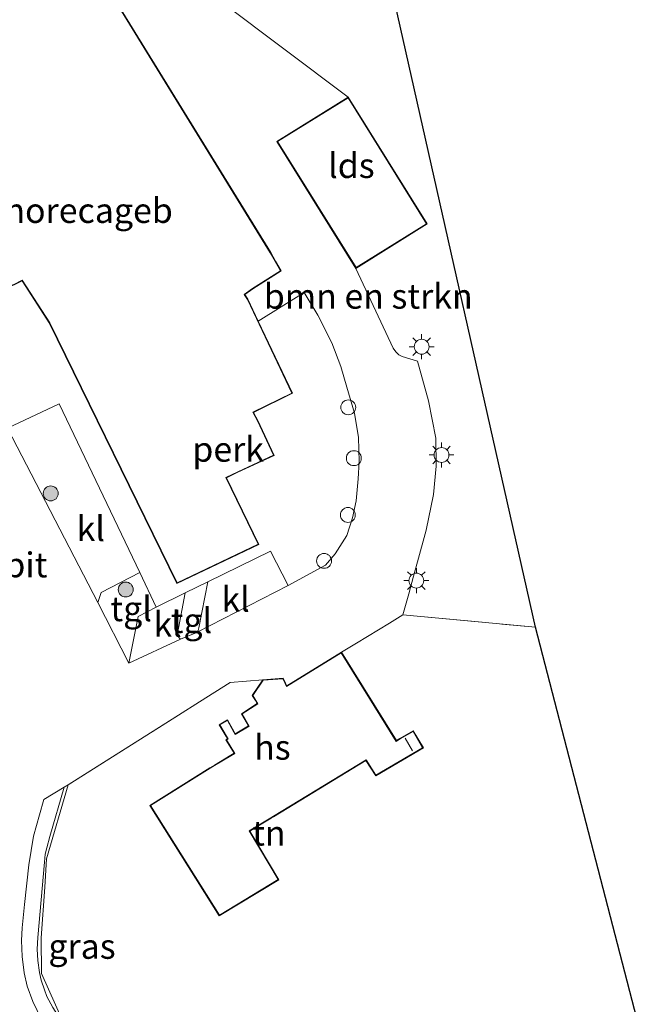
# Model space of a CAD drawing. Units: metres. Extents: x 130117 to 136614, y 537500 to 543750.
# Drawn here: x 130419 to 130481, y 541159 to 541258 of the extents above; entities that cross this region are included whole.
import ezdxf
from ezdxf.enums import TextEntityAlignment as Align

# ---------------------------------------------------------------- set-up
doc = ezdxf.new("R2010")
doc.units = ezdxf.units.M
doc.linetypes.add('IE-TERREINAFSCHEIDING', pattern=[10, 8, -2])
doc.layers.get('0').update_dxf_attribs({"lineweight": 25})
for name, color, linetype, lineweight in [('B-ME-AL-OVERIG-GV-B6', 7, 'BV-GELEIDERAIL', 18), ('B-ME-AL-OVERIG-S-B1', 7, 'Continuous', 18), ('B-ME-GR-BOMENSTRUIKEN-GV-B6', 93, 'Continuous', 18), ('B-ME-GR-BOOM-S-B1', 93, 'Continuous', 18), ('B-ME-IE-GRASLAND-GV-B6', 93, 'Continuous', 18), ('B-ME-IE-GRONDWERKLIJN-GROND_INGERICHT-GV-B6', 253, 'Continuous', 18), ('B-ME-IE-MEUBILAIR_WEGMEUBILAIR-LICHTMAST-S-B1', 8, 'Continuous', 18), ('B-ME-IE-TERREINAFSCHEIDING-DOORGANG-L-B1', 8, 'IE-TERREINAFSCHEIDING-KUNSTMATIG-OPEN', 18), ('B-ME-IE-TERREINAFSCHEIDING-RASTERHEKWERK-L-B1', 8, 'IE-TERREINAFSCHEIDING', 18), ('B-ME-KG-KADASTRAAL-DAKRAND-L-B1', 13, 'Continuous', 18), ('B-ME-KG-KADASTRAAL-NOKLIJN-L-B1', 13, 'Continuous', 18), ('B-ME-OG-BEBOUWING-GV-B6', 173, 'Continuous', 18), ('B-ME-VH-VERH_SOORT-BITUMEN-GV-B6', 8, 'IE-TERREINAFSCHEIDING-NATUURLIJK-HOUTWAL', 18), ('B-ME-VH-VERH_SOORT-KLINKERS-GV-B6', 8, 'IE-TERREINAFSCHEIDING-NATUURLIJK-HOUTWAL', 18), ('B-ME-VH-VERH_SOORT-TEGELS-GV-B6', 8, 'Continuous', 18)]:
    doc.layers.add(name, color=color, linetype=linetype, lineweight=lineweight)
doc.layers.add('B-ME-KG-KADASTRAAL-OPNAMEDTMGRENS-L-B1', color=10, linetype='Continuous')
doc.styles.add('NLCS-ISO', font='NLCS-ISO.TTF')
doc.linetypes.add('BV-GELEIDERAIL', pattern='A,10,-3,[108,NLCS.SHX,S=1,R=0,X=0,Y=0],-3', length=16)
doc.linetypes.add('IE-TERREINAFSCHEIDING-KUNSTMATIG-OPEN', pattern='A,7,-1.5,[67,NLCS.SHX,S=0.75,R=0,X=0,Y=0],-1.5', length=10)
doc.linetypes.add('IE-TERREINAFSCHEIDING-NATUURLIJK-HOUTWAL', pattern='A,7,-1.5,[67,NLCS.SHX,S=0.75,R=45,X=0,Y=0],-1.5,7,-1.5,[70,NLCS.SHX,S=0.75,R=0,X=0,Y=0],-1.5', length=20)

# ---------------------------------------------------------------- blocks, each defined once
blk = doc.blocks.new('boom')
h = blk.add_hatch(color=256)
edge = h.paths.add_edge_path()
edge.add_arc((0, 0), 0.75, 0, 360)
blk.add_circle((0, 0), 0.75)
blk = doc.blocks.new('lantaarnpaal')
for p, q in [((0, 0.75), (0, 1.25)), ((-0.75, 0), (-1.25, 0)), ((-0.884, 0.884), (-0.53, 0.53)), ((0.53, 0.53), (0.884, 0.884)), ((0.75, 0), (1.25, 0)), ((-0.53, -0.53), (-0.884, -0.884)), ((0, -0.75), (0, -1.25)), ((0.53, -0.53), (0.884, -0.884))]:
    blk.add_line(p, q)
blk.add_circle((0, 0), 0.75)
blk = doc.blocks.new('dtb')
blk.add_circle((0, 0), 0.75)

msp = doc.modelspace()

# ---------------------------------------------------------------- linework, layer by layer
at = {"layer": 'B-ME-AL-OVERIG-GV-B6'}
for points in [[(130417.972, 541231.709, -3.7), (130418.838, 541232.134, -3.7), (130421.572, 541227.912, -3.7), (130434.397, 541201.684, -3.7), (130442.646, 541205.624, -3.7), (130439.405, 541212.334, -3.7), (130440.549, 541212.893, -3.7), (130444.199, 541214.583, -3.7), (130442.564, 541218.083, -3.7), (130442.125, 541218.899, -3.7), (130446.03, 541220.838, -3.7), (130442.596, 541228.103, -3.7), (130447.198, 541230.971, -3.579), (130448.595, 541228.685, -3.579), (130450.006, 541225.903, -3.579), (130450.883, 541223.515, -3.6), (130451.498, 541221.449, -3.647), (130452.278, 541218.844, -3.66), (130452.664, 541216.379, -3.66), (130452.727, 541213.973, -3.604), (130452.63, 541212.223, -3.604), (130452.433, 541210.003, -3.604), (130452.074, 541208.314, -3.604), (130451.487, 541206.533, -3.621), (130450.335, 541204.696, -3.625), (130449.353, 541203.525, -3.625), (130445.589, 541201.492, -3.689)], [(130445.589, 541201.492, -3.689), (130443.838, 541204.947, -3.613), (130437.522, 541201.858, -3.632), (130435.235, 541200.74, -3.638), (130432.337, 541199.323, -3.647), (130430.668, 541202.816, -3.617), (130422.57, 541219.764, -3.47), (130417.373, 541217.326, -3.501)]]:
    msp.add_polyline3d(points, dxfattribs=at)
at = {"layer": 'B-ME-GR-BOMENSTRUIKEN-GV-B6'}
for points in [[(130456.024, 541261.527, -4.401), (130470.468, 541197.297, -3.755)], [(130470.468, 541197.297, -3.755), (130457.145, 541198.537, -3.553), (130457.728, 541200.661, -3.587), (130458.215, 541202.448, -3.626), (130458.621, 541203.869, -3.746), (130459.467, 541207.062, -3.719), (130460.222, 541210.663, -3.715), (130460.494, 541213.509, -3.715), (130460.438, 541216.313, -3.715), (130459.732, 541220.079, -3.715), (130458.594, 541224.059, -3.732), (130457.078, 541224.551, -3.719), (130456.726, 541224.712, -3.719), (130456.415, 541225.002, -3.719), (130456.15, 541225.36, -3.719), (130452.423, 541233.405, -3.7), (130459.593, 541237.867, -3.7), (130451.644, 541250.64, -3.7), (130438.827, 541260.248, -3.894)]]:
    msp.add_polyline3d(points, dxfattribs=at)
at = {"layer": 'B-ME-IE-GRASLAND-GV-B6'}
msp.add_polyline3d([(130428.257, 541148.928, -3.793), (130421.938, 541159.05, -3.839), (130421.339, 541160.133, -3.826), (130421.102, 541160.796, -3.826), (130420.761, 541161.791, -3.826), (130420.599, 541162.569, -3.821), (130420.431, 541163.777, -3.813), (130420.358, 541164.916, -3.787), (130420.405, 541166.093, -3.779), (130421.074, 541173.67, -3.787), (130421.174, 541174.47, -3.787), (130421.324, 541175.088, -3.787), (130421.629, 541176.251, -3.787), (130423.071, 541181.201, -3.895), (130423.46, 541181.439, -3.902), (130421.307, 541173.991, -3.745), (130421.114, 541171.152, -3.753), (130420.752, 541166.028, -3.723), (130420.777, 541162.452, -3.728), (130422.896, 541157.715, -3.89), (130424.034, 541158.42, -3.941), (130429.371, 541149.536, -3.851), (130428.257, 541148.928, -3.793)], dxfattribs=at)
at = {"layer": 'B-ME-IE-GRONDWERKLIJN-GROND_INGERICHT-GV-B6'}
msp.add_polyline3d([(130422.896, 541157.715, -3.89), (130420.777, 541162.452, -3.728), (130420.752, 541166.028, -3.723), (130421.114, 541171.152, -3.753), (130421.307, 541173.991, -3.745), (130423.46, 541181.439, -3.902), (130434.57, 541188.452, -3.757), (130436.675, 541189.78, -3.73), (130439.781, 541191.741, -3.689), (130443.063, 541192.018, -3.7), (130441.988, 541190.442, -3.7), (130442.32, 541189.91, -3.7), (130442.495, 541189.605, -3.7), (130440.921, 541188.583, -3.7), (130441.623, 541187.364, -3.7), (130440.286, 541186.57, -3.7), (130440.172, 541186.766, -3.7), (130439.508, 541187.975, -3.7), (130438.661, 541187.477, -3.7), (130439.367, 541186.298, -3.7), (130439.512, 541186.077, -3.7), (130439.346, 541185.968, -3.7), (130440.163, 541184.618, -3.7), (130439.819, 541184.408, -3.7), (130438.177, 541183.417, -3.7), (130437.725, 541183.161, -3.7), (130431.684, 541179.364, -3.7), (130438.665, 541168.259, -3.7), (130444.659, 541171.896, -3.7), (130441.745, 541176.78, -3.7), (130442.22, 541177.078, -3.7), (130443.879, 541178.068, -3.7), (130444.139, 541178.231, -3.7), (130453.429, 541183.897, -3.7), (130454.413, 541182.346, -3.7), (130459.198, 541185.155, -3.7), (130458.176, 541186.878, -3.7), (130456.848, 541186.101, -3.7), (130456.482, 541185.882, -3.7), (130450.949, 541194.777, -3.7), (130452.481, 541195.677, -3.562), (130455.806, 541197.703, -3.562), (130457.145, 541198.537, -3.553), (130470.468, 541197.297, -3.755), (130481.423, 541155.07, -4.15)], dxfattribs=at)
at = {"layer": 'B-ME-IE-TERREINAFSCHEIDING-DOORGANG-L-B1'}
for p, q in [((130452.481, 541195.677, -3.562), (130455.806, 541197.703, -3.562)), ((130436.675, 541189.78, -3.73), (130434.57, 541188.452, -3.757))]:
    msp.add_line(p, q, dxfattribs=at)
at = {"layer": 'B-ME-IE-TERREINAFSCHEIDING-RASTERHEKWERK-L-B1'}
for p, q in [((130455.806, 541197.703, -3.562), (130457.145, 541198.537, -3.553)), ((130457.145, 541198.537, -3.553), (130470.468, 541197.297, -3.755)), ((130452.481, 541195.677, -3.562), (130450.949, 541194.777, -3.7)), ((130423.46, 541181.439, -3.902), (130434.57, 541188.452, -3.757))]:
    msp.add_line(p, q, dxfattribs=at)
for points in [[(130436.675, 541189.78, -3.73), (130439.781, 541191.741, -3.689), (130443.063, 541192.018, -3.7)], [(130429.371, 541149.536, -3.851), (130424.034, 541158.42, -3.941), (130422.896, 541157.715, -3.89), (130420.777, 541162.452, -3.728), (130420.752, 541166.028, -3.723), (130421.114, 541171.152, -3.753), (130421.307, 541173.991, -3.745), (130423.46, 541181.439, -3.902)]]:
    msp.add_polyline3d(points, dxfattribs=at)
at = {"layer": 'B-ME-KG-KADASTRAAL-DAKRAND-L-B1'}
for points in [[(130434.42, 541201.75, 1.384), (130421.616, 541227.937, 1.423), (130418.856, 541232.199, 1.418), (130417.948, 541231.753, -0.161), (130412.158, 541228.123, -0.161), (130407.115, 541236.098, -0.161), (130413.6, 541240.226, -0.161), (130414.409, 541240.812, 1.423), (130400.03, 541263.754, 1.457)], [(130426.144, 541263.66, 1.406), (130443.803, 541234.978, 1.286), (130444.281, 541234.095, -0.694), (130444.829, 541233.168, -0.694), (130442.021, 541231.38, -0.694), (130441.161, 541230.78, 1.337), (130441.515, 541230.274, 1.325), (130445.964, 541220.861, 1.333), (130442.056, 541218.921, 1.325), (130442.519, 541218.06, -0.311), (130444.132, 541214.607, -0.311), (130440.528, 541212.938, -0.311), (130439.338, 541212.357, 1.414), (130442.579, 541205.647, 1.414), (130434.42, 541201.75, 1.384)], [(130452.439, 541233.474, -1.116), (130444.543, 541246.162, -1.099), (130451.628, 541250.571, -1.316), (130459.524, 541237.883, -1.308), (130452.439, 541233.474, -1.116)], [(130438.681, 541168.327, -0.507), (130431.753, 541179.348, -0.464), (130437.751, 541183.118, -0.524), (130438.202, 541183.374, -0.933), (130439.845, 541184.365, -0.933), (130440.232, 541184.601, -0.634), (130439.414, 541185.953, -0.634), (130439.579, 541186.061, -0.626), (130439.41, 541186.323, -2.292), (130438.73, 541187.459, -2.343), (130439.489, 541187.906, -2.343), (130440.128, 541186.743, -2.343), (130440.265, 541186.499, -0.643), (130441.691, 541187.346, -0.643), (130440.988, 541188.567, -0.643), (130442.561, 541189.588, -0.639), (130442.363, 541189.935, -1.44), (130442.048, 541190.441, -1.44), (130443.091, 541191.97, -1.44), (130445.066, 541192.106, -1.44), (130445.286, 541191.646, -1.44), (130445.445, 541191.324, -0.63), (130450.933, 541194.708, -0.707), (130456.466, 541185.814, -0.647), (130456.873, 541186.058, -1.504), (130458.158, 541186.81, -1.606), (130459.129, 541185.173, -1.606), (130454.429, 541182.413, -1.602), (130453.445, 541183.965, -0.737), (130444.113, 541178.274, -0.651), (130443.853, 541178.111, -0.835), (130442.194, 541177.121, -0.835), (130441.677, 541176.796, -0.553), (130444.591, 541171.913, -0.553), (130438.681, 541168.327, -0.507)]]:
    msp.add_polyline3d(points, dxfattribs=at)
at = {"layer": 'B-ME-KG-KADASTRAAL-NOKLIJN-L-B1'}
msp.add_line((130458.098, 541184.856, -1.239), (130457.376, 541186.133, -1.239), dxfattribs=at)
at = {"layer": 'B-ME-KG-KADASTRAAL-OPNAMEDTMGRENS-L-B1'}
msp.add_polyline3d([(130390.664, 541015.877, -4.367), (130409.262, 541034.282, -4.409), (130422.102, 541056.521, -4.392), (130429.091, 541078.954, -4.375), (130436.104, 541102.595, -4.171), (130437.403, 541106.973, -4.137), (130444.016, 541104.533, -3.949), (130447.634, 541103.198, -3.923), (130452.068, 541101.563, -3.997), (130456.869, 541099.793, -4.026), (130459.391, 541098.863, -3.849), (130476.595, 541092.518, -3.992), (130481.423, 541155.07, -4.15), (130470.468, 541197.297, -3.755), (130456.024, 541261.527, -4.401), (130453.897, 541301.251, -4.041), (130453.748, 541304.031, -3.709), (130452.106, 541334.692, -3.745), (130424.493, 541333.787, -3.911), (130423.79, 541335.895, -3.912), (130414.899, 541362.719, -4.475), (130413.308, 541367.518, -4.576)], dxfattribs=at)
at = {"layer": 'B-ME-OG-BEBOUWING-GV-B6'}
for points in [[(130426.211, 541263.646, -3.7), (130443.846, 541235.003, -3.7), (130444.324, 541234.12, -3.7), (130444.897, 541233.152, -3.7), (130442.049, 541231.338, -3.7), (130441.231, 541230.767, -3.7), (130441.558, 541230.299, -3.7), (130442.596, 541228.103, -3.7), (130446.03, 541220.838, -3.7), (130442.125, 541218.899, -3.7), (130442.564, 541218.083, -3.7), (130444.199, 541214.583, -3.7), (130440.549, 541212.893, -3.7), (130439.405, 541212.334, -3.7), (130442.646, 541205.624, -3.7), (130434.397, 541201.684, -3.7), (130421.572, 541227.912, -3.7), (130418.838, 541232.134, -3.7), (130417.972, 541231.709, -3.7)], [(130451.644, 541250.64, -3.7), (130459.593, 541237.867, -3.7), (130452.423, 541233.405, -3.7), (130444.474, 541246.178, -3.7), (130451.644, 541250.64, -3.7)], [(130443.063, 541192.018, -3.7), (130445.096, 541192.158, -3.7), (130445.331, 541191.667, -3.7), (130445.467, 541191.396, -3.7), (130450.949, 541194.777, -3.7), (130456.482, 541185.882, -3.7), (130456.848, 541186.101, -3.7), (130458.176, 541186.878, -3.7), (130459.198, 541185.155, -3.7), (130454.413, 541182.346, -3.7), (130453.429, 541183.897, -3.7), (130444.139, 541178.231, -3.7), (130443.879, 541178.068, -3.7), (130442.22, 541177.078, -3.7), (130441.745, 541176.78, -3.7), (130444.659, 541171.896, -3.7), (130438.665, 541168.259, -3.7), (130431.684, 541179.364, -3.7), (130437.725, 541183.161, -3.7), (130438.177, 541183.417, -3.7), (130439.819, 541184.408, -3.7), (130440.163, 541184.618, -3.7), (130439.346, 541185.968, -3.7), (130439.512, 541186.077, -3.7), (130439.367, 541186.298, -3.7), (130438.661, 541187.477, -3.7), (130439.508, 541187.975, -3.7), (130440.172, 541186.766, -3.7), (130440.286, 541186.57, -3.7), (130441.623, 541187.364, -3.7), (130440.921, 541188.583, -3.7), (130442.495, 541189.605, -3.7), (130442.32, 541189.91, -3.7), (130441.988, 541190.442, -3.7), (130443.063, 541192.018, -3.7)]]:
    msp.add_polyline3d(points, dxfattribs=at)
at = {"layer": 'B-ME-VH-VERH_SOORT-BITUMEN-GV-B6'}
for points in [[(130417.373, 541217.326, -3.501), (130426.442, 541199.772, -3.738), (130429.585, 541193.673, -3.753), (130434.786, 541196.102, -3.63), (130436.233, 541196.713, -3.63), (130436.449, 541196.805, -3.63), (130445.589, 541201.492, -3.689), (130449.353, 541203.525, -3.625), (130450.335, 541204.696, -3.625), (130451.487, 541206.533, -3.621), (130452.074, 541208.314, -3.604), (130452.433, 541210.003, -3.604), (130452.63, 541212.223, -3.604), (130452.727, 541213.973, -3.604), (130452.664, 541216.379, -3.66), (130452.278, 541218.844, -3.66), (130451.498, 541221.449, -3.647), (130450.883, 541223.515, -3.6), (130450.006, 541225.903, -3.579), (130448.595, 541228.685, -3.579), (130447.198, 541230.971, -3.579), (130442.596, 541228.103, -3.7), (130441.558, 541230.299, -3.7), (130441.231, 541230.767, -3.7), (130442.049, 541231.338, -3.7), (130444.897, 541233.152, -3.7), (130444.324, 541234.12, -3.7), (130443.846, 541235.003, -3.7), (130426.211, 541263.646, -3.7)], [(130438.827, 541260.248, -3.894), (130451.644, 541250.64, -3.7), (130444.474, 541246.178, -3.7), (130452.423, 541233.405, -3.7), (130456.15, 541225.36, -3.719), (130456.415, 541225.002, -3.719), (130456.726, 541224.712, -3.719), (130457.078, 541224.551, -3.719), (130458.594, 541224.059, -3.732), (130459.732, 541220.079, -3.715), (130460.438, 541216.313, -3.715), (130460.494, 541213.509, -3.715), (130460.222, 541210.663, -3.715), (130459.467, 541207.062, -3.719), (130458.621, 541203.869, -3.746), (130458.215, 541202.448, -3.626), (130457.728, 541200.661, -3.587), (130457.145, 541198.537, -3.553), (130455.806, 541197.703, -3.562), (130452.481, 541195.677, -3.562), (130450.949, 541194.777, -3.7), (130445.467, 541191.396, -3.7), (130445.331, 541191.667, -3.7), (130445.096, 541192.158, -3.7), (130443.063, 541192.018, -3.7), (130439.781, 541191.741, -3.689), (130436.675, 541189.78, -3.73), (130434.57, 541188.452, -3.757), (130423.46, 541181.439, -3.902), (130423.071, 541181.201, -3.895), (130421.03, 541179.952, -3.856), (130420.588, 541178.409, -3.847), (130419.99, 541176.283, -3.873), (130419.528, 541173.396, -3.898), (130419.088, 541169.381, -3.924), (130418.848, 541167.046, -3.924), (130418.764, 541165.773, -3.902), (130418.83, 541164.177, -3.902), (130419.036, 541162.523, -3.902), (130419.334, 541161.164, -3.902), (130419.918, 541159.65, -3.919), (130420.776, 541157.825, -3.932)]]:
    msp.add_polyline3d(points, dxfattribs=at)
at = {"layer": 'B-ME-VH-VERH_SOORT-KLINKERS-GV-B6'}
for points in [[(130430.668, 541202.816, -3.617), (130426.782, 541200.8, -3.728), (130426.442, 541199.772, -3.738), (130417.373, 541217.326, -3.501), (130422.57, 541219.764, -3.47), (130430.668, 541202.816, -3.617)], [(130445.589, 541201.492, -3.689), (130436.449, 541196.805, -3.63), (130436.561, 541196.977, -3.63), (130436.621, 541197.219, -3.63), (130437.522, 541201.858, -3.632), (130443.838, 541204.947, -3.613), (130445.589, 541201.492, -3.689)], [(130435.235, 541200.74, -3.638), (130434.479, 541196.68, -3.63), (130434.493, 541196.446, -3.63), (130434.621, 541196.217, -3.63), (130434.786, 541196.102, -3.63), (130429.585, 541193.673, -3.753), (130430.503, 541198.371, -3.758), (130432.337, 541199.323, -3.647), (130435.235, 541200.74, -3.638)]]:
    msp.add_polyline3d(points, dxfattribs=at)
at = {"layer": 'B-ME-VH-VERH_SOORT-TEGELS-GV-B6'}
for points in [[(130432.337, 541199.323, -3.647), (130430.503, 541198.371, -3.758), (130429.585, 541193.673, -3.753), (130426.442, 541199.772, -3.738), (130426.782, 541200.8, -3.728), (130430.668, 541202.816, -3.617), (130432.337, 541199.323, -3.647)], [(130437.522, 541201.858, -3.632), (130436.621, 541197.219, -3.63), (130436.561, 541196.977, -3.63), (130436.449, 541196.805, -3.63), (130436.233, 541196.713, -3.63), (130434.786, 541196.102, -3.63), (130434.621, 541196.217, -3.63), (130434.493, 541196.446, -3.63), (130434.479, 541196.68, -3.63), (130435.235, 541200.74, -3.638), (130437.522, 541201.858, -3.632)], [(130420.776, 541157.825, -3.932), (130419.918, 541159.65, -3.919), (130419.334, 541161.164, -3.902), (130419.036, 541162.523, -3.902), (130418.83, 541164.177, -3.902), (130418.764, 541165.773, -3.902), (130418.848, 541167.046, -3.924), (130419.088, 541169.381, -3.924), (130419.528, 541173.396, -3.898), (130419.99, 541176.283, -3.873), (130420.588, 541178.409, -3.847), (130421.03, 541179.952, -3.856), (130423.071, 541181.201, -3.895), (130421.629, 541176.251, -3.787), (130421.324, 541175.088, -3.787), (130421.174, 541174.47, -3.787), (130421.074, 541173.67, -3.787), (130420.405, 541166.093, -3.779), (130420.358, 541164.916, -3.787), (130420.431, 541163.777, -3.813), (130420.599, 541162.569, -3.821), (130420.761, 541161.791, -3.826), (130421.102, 541160.796, -3.826), (130421.339, 541160.133, -3.826), (130421.938, 541159.05, -3.839)]]:
    msp.add_polyline3d(points, dxfattribs=at)

# ---------------------------------------------------------------- block references
at = {"layer": 'B-ME-AL-OVERIG-S-B1', "rotation": 90}
for p in [(130451.641, 541219.42, -3.566), (130452.206, 541214.305, -3.553), (130451.604, 541208.593, -3.532), (130449.215, 541203.972, -3.621)]:
    msp.add_blockref('dtb', p, dxfattribs=at)
at = {"layer": 'B-ME-GR-BOOM-S-B1', "rotation": 90}
for p in [(130421.72, 541210.76, -3.775), (130429.263, 541201.089, -3.796)]:
    msp.add_blockref('boom', p, dxfattribs=at)
at = {"layer": 'B-ME-IE-MEUBILAIR_WEGMEUBILAIR-LICHTMAST-S-B1', "rotation": 90}
for p in [(130459.028, 541225.52, -3.796), (130461.026, 541214.627, -3.719), (130458.494, 541201.989, -3.741)]:
    msp.add_blockref('lantaarnpaal', p, dxfattribs=at)

# ---------------------------------------------------------------- texts
at = {"layer": 'B-ME-AL-OVERIG-GV-B6', "ltscale": 0.2, "style": 'NLCS-ISO'}
msp.add_text('perk', height=2.5, dxfattribs=at).set_placement((130439.5664, 541215.1974), align=Align.MIDDLE_CENTER)
at = {"layer": 'B-ME-GR-BOMENSTRUIKEN-GV-B6', "ltscale": 0.2, "style": 'NLCS-ISO'}
msp.add_text('bmn en strkn', height=2.5, dxfattribs=at).set_placement((130453.6578, 541230.5985), align=Align.MIDDLE_CENTER)
at = {"layer": 'B-ME-IE-GRASLAND-GV-B6', "ltscale": 0.2, "style": 'NLCS-ISO'}
msp.add_text('gras', height=2.5, dxfattribs=at).set_placement((130424.8645, 541165.1835), align=Align.MIDDLE_CENTER)
at = {"layer": 'B-ME-IE-GRONDWERKLIJN-GROND_INGERICHT-GV-B6', "ltscale": 0.2, "style": 'NLCS-ISO'}
msp.add_text('tn', height=2.5, dxfattribs=at).set_placement((130443.6602, 541176.5829), align=Align.MIDDLE_CENTER)
at = {"layer": 'B-ME-OG-BEBOUWING-GV-B6', "ltscale": 0.2, "style": 'NLCS-ISO'}
for s, p in [('lds', (130451.9556, 541243.746)), ('horecageb', (130425.5284, 541239.2226)), ('hs', (130444.0168, 541185.2174))]:
    msp.add_text(s, height=2.5, dxfattribs=at).set_placement(p, align=Align.MIDDLE_CENTER)
at = {"layer": 'B-ME-VH-VERH_SOORT-BITUMEN-GV-B6', "ltscale": 0.2, "style": 'NLCS-ISO'}
msp.add_text('bit', height=2.5, dxfattribs=at).set_placement((130419.2185, 541203.5642), align=Align.MIDDLE_CENTER)
at = {"layer": 'B-ME-VH-VERH_SOORT-KLINKERS-GV-B6', "ltscale": 0.2, "style": 'NLCS-ISO'}
for p in [(130425.7505, 541207.2157), (130440.3099, 541200.1129), (130433.4749, 541197.588)]:
    msp.add_text('kl', height=2.5, dxfattribs=at).set_placement(p, align=Align.MIDDLE_CENTER)
at = {"layer": 'B-ME-VH-VERH_SOORT-TEGELS-GV-B6', "ltscale": 0.2, "style": 'NLCS-ISO'}
for p in [(130429.8077, 541199.154), (130435.8656, 541197.965)]:
    msp.add_text('tgl', height=2.5, dxfattribs=at).set_placement(p, align=Align.MIDDLE_CENTER)

doc.saveas('drawing.dxf')
